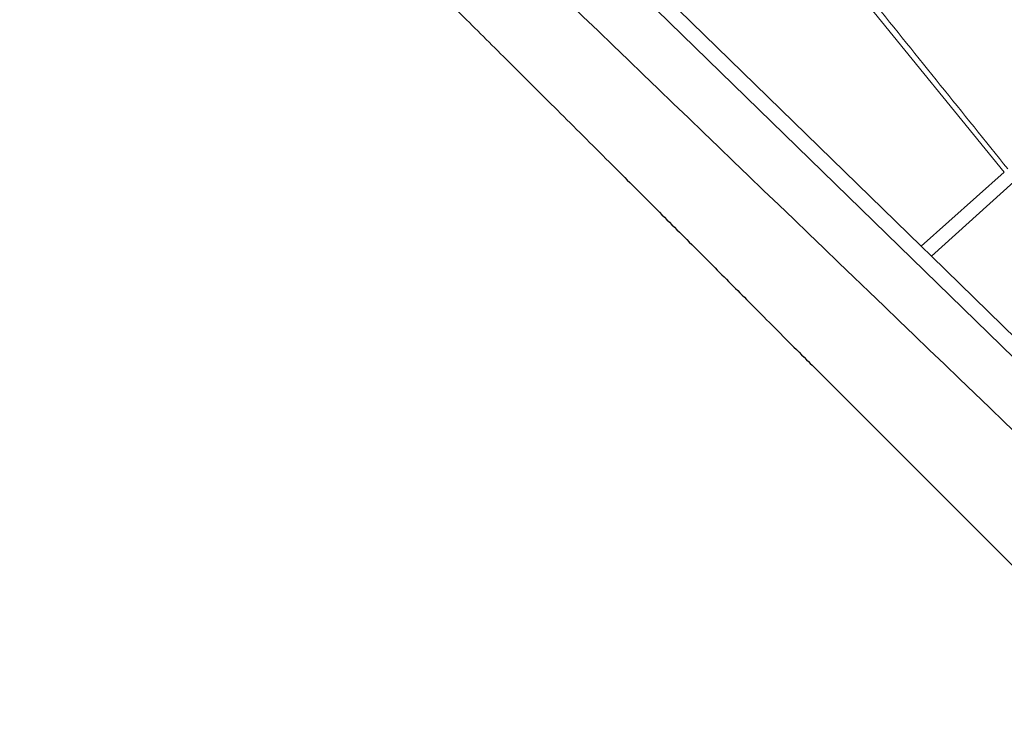
# Model space of a CAD drawing. Units: millimetres. Extents: x 23 to 413, y 5 to 289.
# Drawn here: x 61 to 68, y 82 to 87 of the extents above; entities that cross this region are included whole.
import ezdxf

# ---------------------------------------------------------------- set-up
doc = ezdxf.new("R2010")
doc.units = ezdxf.units.MM

msp = doc.modelspace()

# ---------------------------------------------------------------- linework, layer by layer
at = {"color": 7, "linetype": 'Continuous', "lineweight": 30}
for p, q in [((68.6312, 83.9597), (61.47, 90.9449)), ((67.34, 85.3588), (65.12, 87.5242)), ((67.8811, 85.8418), (67.34, 85.3588)), ((67.4069, 85.2935), (67.34, 85.3588)), ((66.6406, 84.5729), (68.9619, 82.2516))]:
    msp.add_line(p, q, dxfattribs=at)
at = {"color": 8, "linetype": 'Continuous', "lineweight": 0}
for p, q in [((65.9843, 88.1729), (67.8811, 85.8418)), ((67.9437, 85.7787), (67.4069, 85.2935))]:
    msp.add_line(p, q, dxfattribs=at)
at = {"color": 7, "linetype": 'Continuous', "lineweight": 30, "flags": 128}
msp.add_lwpolyline([(68.7007, 84.0317), (68.0538, 84.6626), (67.4069, 85.2935)], dxfattribs=at)
at = {"color": 7, "linetype": 'Continuous', "lineweight": 30}
msp.add_open_spline([(68.9619, 83.1757), (66.869, 85.188), (64.7776, 87.2017), (62.6878, 89.2172)], degree=3, dxfattribs=at)
at = {"color": 8, "linetype": 'Continuous', "lineweight": 0}
msp.add_open_spline([(66.0239, 88.1974), (66.133, 88.0625), (66.3052, 87.8494), (66.6384, 87.4356), (67.1561, 86.7923), (67.6105, 86.2271), (67.9037, 85.8624)], degree=3, knots=[0, 0, 0, 0, 0.1735637, 0.2741931, 0.5316833, 1, 1, 1, 1], dxfattribs=at)
at = {"color": 7, "linetype": 'Continuous', "lineweight": 30}
msp.add_open_spline([(64.0822, 87.1313), (64.0903, 87.1232), (64.1408, 87.0726), (64.2405, 86.9731), (64.3797, 86.8343), (64.5255, 86.689), (64.6764, 86.5387), (64.8317, 86.384), (64.9927, 86.2236), (65.1591, 86.0576), (65.3157, 85.9013), (65.4586, 85.7585), (65.588, 85.6289), (65.7175, 85.4992), (65.845, 85.3714), (65.9682, 85.2477), (66.0876, 85.1277), (66.2037, 85.0112), (66.3294, 84.8849), (66.4604, 84.7534), (66.5684, 84.6451), (66.6251, 84.5884), (66.6406, 84.5729)], degree=3, knots=[0, 0, 0, 0, 0.011213, 0.069697, 0.128176, 0.187422, 0.246659, 0.305271, 0.363869, 0.424272, 0.484659, 0.529758, 0.574853, 0.621258, 0.667663, 0.712765, 0.75787, 0.80415, 0.850437, 0.913376, 0.976333, 1, 1, 1, 1], dxfattribs=at)

doc.saveas('drawing.dxf')
